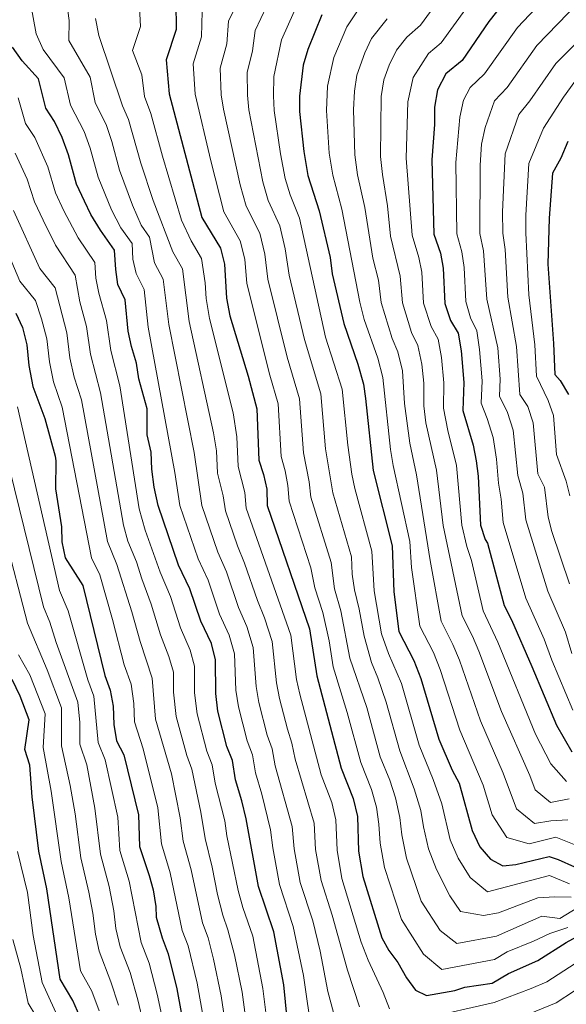
# Model space of a CAD drawing. Units: metres. Extents: x 549526 to 552959, y 4719357 to 4721685.
# Drawn here: x 552388 to 552578, y 4720087 to 4720429 of the extents above; entities that cross this region are included whole.
import ezdxf

# ---------------------------------------------------------------- set-up
doc = ezdxf.new("R2010")
doc.units = ezdxf.units.M
doc.header["$MEASUREMENT"] = 0
doc.layers.add('Curva de nivel directora', color=30, linetype='Continuous', lineweight=30)
doc.layers.add('Curva de nivel intermedia', color=30, linetype='Continuous', lineweight=0)

msp = doc.modelspace()

# ---------------------------------------------------------------- linework, layer by layer
at = {"layer": 'Curva de nivel directora', "color": 30, "linetype": 'Continuous', "lineweight": 30, "flags": 128}
for points, elevation in [([(552442.24, 4720435.5), (552442.4, 4720425.98), (552438.96, 4720415.5), (552440, 4720403.66), (552451.36, 4720360.54), (552457.84, 4720349.9), (552459.24, 4720344.3), (552459.88, 4720332.54), (552461.08, 4720326.38), (552467.48, 4720305.42), (552470.48, 4720294.06), (552471.2, 4720276.14), (552472.8, 4720271.18), (552473.92, 4720266.06), (552474.08, 4720260.38), (552488.87, 4720217.42), (552491.39, 4720201.1), (552499.83, 4720168.94), (552504.03, 4720158.38), (552505.51, 4720152.14), (552505.83, 4720140.14), (552507.35, 4720131.26), (552513.99, 4720109.97), (552516.43, 4720105.49), (552519.51, 4720101.33), (552522.63, 4720095.97), (552525.75, 4720091.73), (552529.51, 4720089.89), (552539.35, 4720091.65), (552542.83, 4720092.77), (552552.43, 4720094.21), (552558.03, 4720097.57), (552568.27, 4720102.05), (552578.16, 4720108.29), (552583.04, 4720110.93)], 1225), ([(552553.9, 4720432.13), (552551.24, 4720428.78), (552541.92, 4720415.18), (552536.32, 4720410.54), (552533.32, 4720405.02), (552532.32, 4720399.02), (552532.28, 4720392.94), (552531.36, 4720380.7), (552532.08, 4720354.78), (552534.36, 4720348.14), (552535.4, 4720342.94), (552535.92, 4720330.62), (552537.88, 4720324.78), (552540.52, 4720320.38), (552541.56, 4720314.14), (552542.56, 4720303.18), (552542.2, 4720293.42), (552545.8, 4720281.41), (552546.88, 4720275.97), (552547.52, 4720270.53), (552548.32, 4720253.57), (552550, 4720248.53), (552550.76, 4720247.25), (552556.6, 4720225.57), (552559.12, 4720220.53), (552566.24, 4720204.37), (552574.76, 4720183.97), (552580.08, 4720174.61)], 1275), ([(552493.16, 4720431.1), (552488.28, 4720419.1), (552486.64, 4720413.58), (552485.32, 4720402.78), (552485.28, 4720397.5), (552486.8, 4720383.5), (552488.28, 4720375.18), (552492.2, 4720362.94), (552495.96, 4720346.7), (552496.68, 4720340.94), (552500.8, 4720323.74), (552505.68, 4720309.5), (552507.56, 4720302.62), (552508.36, 4720297.58), (552510.96, 4720272.54), (552517.6, 4720246.38), (552518.16, 4720230.38), (552519.92, 4720216.54), (552525.12, 4720206.38), (552527.6, 4720200.21), (552533.84, 4720179.01), (552538.48, 4720168.29), (552540.88, 4720163.73), (552545.43, 4720147.25), (552548.15, 4720141.65), (552551.79, 4720137.33), (552556.12, 4720135.01), (552560.64, 4720135.41), (552572.28, 4720138.29), (552575.4, 4720137.25), (552581.04, 4720134.69)], 1250), ([(552481.07, 4720081.74), (552479.91, 4720093.58), (552476.39, 4720111.98), (552471.11, 4720127.82), (552466.79, 4720151.34), (552465.27, 4720157.66), (552463.03, 4720164.94), (552462.07, 4720171.66), (552460.03, 4720176.46), (552456.91, 4720188.78), (552456.19, 4720194.94), (552456.11, 4720206.62), (552454.67, 4720212.3), (552450.95, 4720220.14), (552447.19, 4720231.42), (552443.27, 4720239.58), (552436.11, 4720260.38), (552434.71, 4720266.7), (552433.95, 4720273.02), (552433.67, 4720278.94), (552432.27, 4720284.94), (552432.31, 4720293.98), (552429.47, 4720304.46), (552428.56, 4720309.9), (552426.84, 4720315.66), (552425.68, 4720321.02), (552424.64, 4720331.9), (552422.12, 4720337.26), (552421.36, 4720342.54), (552420.96, 4720349.26), (552416.08, 4720356.14), (552412.72, 4720361.58), (552410.48, 4720366.22), (552407.76, 4720372.22), (552404.96, 4720382.38), (552402.72, 4720388.46), (552400.08, 4720393.98), (552397, 4720398.62), (552394.48, 4720408.78), (552388.84, 4720415.1), (552385.44, 4720419.9)], 1200), ([(552578.68, 4720387.01), (552576.32, 4720381.25), (552573.4, 4720375.97), (552572.2, 4720360.37), (552571.76, 4720344.37), (552573.72, 4720316.77), (552574.2, 4720305.97), (552576.08, 4720303.89), (552578.96, 4720299.01)], 1300), ([(552386.55, 4720327.34), (552388.95, 4720322.3), (552390.43, 4720316.22), (552391.15, 4720309.1), (552392.47, 4720301.74), (552396.67, 4720290.62), (552400.27, 4720277.58), (552400.51, 4720275.9), (552400.43, 4720266.14), (552402.51, 4720252.94), (552402.59, 4720247.74), (552403.79, 4720242.14), (552409.95, 4720232.54), (552417.59, 4720201.18), (552419.43, 4720196.06), (552420.47, 4720190.54), (552420.67, 4720184.14), (552421.63, 4720178.54), (552424.19, 4720173.66), (552429.31, 4720152.7), (552429.63, 4720141.66), (552433.03, 4720131.58), (552434.39, 4720126.62)], 1175), ([(552408.87, 4720082.62), (552406.43, 4720088.14), (552402.03, 4720095.58), (552397.35, 4720126.94), (552394.63, 4720140.14), (552392.27, 4720159.02), (552391.51, 4720169.98), (552389.75, 4720175.5), (552391.23, 4720185.82), (552388.07, 4720194.06), (552385.31, 4720199.82)], 1150), ([(552434.39, 4720126.62), (552435.39, 4720120.86), (552435.43, 4720117.18), (552437.51, 4720109.9), (552439.63, 4720104.38), (552442.59, 4720092.22), (552445.91, 4720074.46), (552446.31, 4720069.26), (552448.31, 4720066.06), (552447.35, 4720054.14), (552447.35, 4720054.12)], 1175)]:
    msp.add_lwpolyline(points, dxfattribs=dict(at, elevation=elevation))
at = {"layer": 'Curva de nivel intermedia', "color": 30, "linetype": 'Continuous', "lineweight": 0, "flags": 128}
for points, elevation in [([(552470.19, 4720448.14), (552460.65, 4720428.94), (552460.09, 4720421.02), (552457.71, 4720412.55), (552458.12, 4720403.31), (552458.87, 4720398.29), (552464.66, 4720371.96), (552466.73, 4720364.49), (552471.58, 4720355.11), (552473.32, 4720347.85), (552474.35, 4720339.08), (552481.08, 4720311.95), (552485.31, 4720297.48), (552486.68, 4720278.74), (552488.73, 4720268.65), (552489.32, 4720263.3), (552496.37, 4720240.59), (552497.57, 4720231.36), (552499.78, 4720223.7), (552502.8, 4720207.27), (552508.72, 4720190.12), (552513.43, 4720172.97), (552516.75, 4720164.8), (552518.7, 4720158.6), (552520.27, 4720151.85), (552520.92, 4720145.72), (552522.59, 4720137.65), (552527.66, 4720122.65), (552534.3, 4720112.52), (552540.15, 4720107.94), (552553.91, 4720110.53), (552569.7, 4720117.48), (552575.92, 4720116.71), (552582.24, 4720120.44)], 1235), ([(552540.5, 4720445.34), (552527.41, 4720427.55), (552522.67, 4720423.31), (552519.05, 4720418.76), (552516.5, 4720413.6), (552514.64, 4720408.44), (552513.72, 4720402.66), (552513.53, 4720381.82), (552514.21, 4720375.49), (552515.94, 4720364.59), (552517.03, 4720354.14), (552520.37, 4720340.19), (552521.15, 4720330.85), (552524.34, 4720320.58), (552526.58, 4720316.02), (552527.96, 4720309.53), (552528.56, 4720302.95), (552528.66, 4720295.08), (552529.28, 4720289.11), (552533, 4720272.66), (552535.34, 4720253.4), (552541.92, 4720221.96), (552545.52, 4720214.87), (552547.72, 4720209.66), (552555.59, 4720188.69), (552565.46, 4720166.41), (552567.31, 4720161.43), (552572.72, 4720157), (552579.19, 4720158.31)], 1265), ([(552477.84, 4720442.46), (552469.86, 4720425.66), (552468.94, 4720418.54), (552467.08, 4720411.08), (552467.19, 4720403.13), (552467.67, 4720398.03), (552472.53, 4720373.03), (552474.42, 4720366.46), (552478.45, 4720357.72), (552480.37, 4720349.63), (552481.69, 4720340.54), (552487.11, 4720318.13), (552492.72, 4720299.19), (552494.42, 4720280.05), (552496.94, 4720264.76), (552503.44, 4720242.52), (552503.65, 4720236.52), (552504.43, 4720231.03), (552506.11, 4720224.27), (552507.8, 4720214.91), (552510.38, 4720205.75), (552512.64, 4720200.39), (552515.48, 4720191.89), (552520.23, 4720174.98), (552525.29, 4720161.83), (552527.58, 4720154.2), (552528.46, 4720148.51), (552530.2, 4720140.85), (552533.03, 4720133.68), (552537.65, 4720124.6), (552541.38, 4720119.09), (552549.41, 4720117.67), (552554.64, 4720118.69), (552568.29, 4720123.86), (552574.24, 4720124.24), (552579.88, 4720124.13)], 1240), ([(552575.88, 4720442.19), (552561.25, 4720426.73), (552549.78, 4720410.52), (552544.79, 4720405.83), (552542.39, 4720401.42), (552541.12, 4720395.46), (552539.77, 4720379.75), (552540.07, 4720354.9), (552541.87, 4720348.58), (552542.67, 4720343.22), (552543.23, 4720331.37), (552544.86, 4720325.7), (552547.05, 4720321.19), (552547.99, 4720314.66), (552548.88, 4720303.74), (552548.6, 4720295.93), (552550.7, 4720290.7), (552552.77, 4720283.99), (552553.85, 4720276.52), (552554.55, 4720268.17), (552555.53, 4720262.61), (552556.19, 4720254.49), (552564.16, 4720228.08), (552570.51, 4720213.82), (552573.2, 4720206.6), (552580.53, 4720189.14)], 1280), ([(552547.55, 4720439.18), (552534.66, 4720421.36), (552530.18, 4720417.65), (552524.91, 4720409.3), (552523.02, 4720400.84), (552522.44, 4720381.26), (552524.55, 4720354.46), (552526.82, 4720346.7), (552527.88, 4720341.56), (552528.53, 4720330.73), (552531.11, 4720322.68), (552533.55, 4720318.2), (552534.76, 4720311.83), (552535.56, 4720303.06), (552535.43, 4720294.25), (552536.99, 4720286.44), (552539.94, 4720274.32), (552541.83, 4720253.49), (552543.58, 4720246.1), (552545.23, 4720241.22), (552549.26, 4720223.77), (552554.42, 4720212.81), (552567.5, 4720180.84), (552572.77, 4720170.51), (552578.26, 4720164.33)], 1270), ([(552391.39, 4720437.23), (552393.69, 4720424.46), (552396.14, 4720419.02), (552403.46, 4720409.13), (552405.6, 4720399.63), (552410.43, 4720390.53), (552412.47, 4720384.7), (552415.22, 4720374.64), (552419.95, 4720363.22), (552423.13, 4720357.02), (552427.04, 4720351.51), (552427.36, 4720346.14), (552428.48, 4720341.06), (552431.28, 4720335.5), (552432.72, 4720322.42), (552441.89, 4720271.82), (552443.71, 4720260.38), (552450.09, 4720241.85), (552453.55, 4720234.37), (552457.53, 4720222.51), (552460.83, 4720215.29), (552462.67, 4720208.78), (552463.23, 4720196.17), (552464.06, 4720190.27), (552467.07, 4720178.48), (552468.95, 4720173.67), (552469.98, 4720167.33), (552472.19, 4720159.91), (552475.26, 4720147.56), (552476.05, 4720141.23), (552478.36, 4720128.5), (552483.18, 4720113.92), (552486.73, 4720096.86), (552489.74, 4720075.88)], 1205), ([(552404.1, 4720436.79), (552405.15, 4720429.15), (552405, 4720422.22), (552412.44, 4720409.47), (552414.2, 4720400.63), (552418.14, 4720392.6), (552419.99, 4720387.02), (552422.69, 4720377.06), (552427.19, 4720364.87), (552430.19, 4720357.9), (552433.12, 4720353.77), (552434.85, 4720344.86), (552437.92, 4720339.1), (552439.81, 4720323.41), (552448.67, 4720278.77), (552451.3, 4720260.38), (552456.9, 4720244.11), (552459.9, 4720237.33), (552464.11, 4720224.89), (552466.99, 4720218.29), (552469.22, 4720210.94), (552470.27, 4720197.4), (552471.21, 4720191.77), (552474.1, 4720180.51), (552475.83, 4720175.69), (552476.92, 4720169.73), (552482.82, 4720148.7), (552483.49, 4720140.95), (552485.61, 4720129.19), (552489.97, 4720115.87), (552492.56, 4720105.28), (552495.22, 4720091.24), (552497.96, 4720080.9)], 1210), ([(552429.52, 4720435.93), (552429.98, 4720427.03), (552427.23, 4720418.65), (552430.41, 4720410.17), (552431.4, 4720402.65), (552433.56, 4720396.75), (552437.62, 4720381.9), (552444.3, 4720359.66), (552447.59, 4720352.46), (552451.2, 4720346.3), (552452.53, 4720337.82), (552452.83, 4720332.41), (552453.99, 4720325.39), (552462.23, 4720292.65), (552463.56, 4720284.22), (552463.98, 4720273.89), (552466.36, 4720264.92), (552466.81, 4720259.43), (552482.32, 4720215.26), (552484.35, 4720199.86), (552485.51, 4720194.76), (552492.92, 4720166.68), (552496.59, 4720156.97), (552497.95, 4720150.99), (552498.39, 4720140.41), (552500.11, 4720130.57), (552506.85, 4720108.41), (552509.23, 4720102.11), (552514.41, 4720090.95), (552516.66, 4720085.22)], 1220), ([(552485.5, 4720436.78), (552479.07, 4720422.38), (552476.46, 4720409.61), (552476.25, 4720402.95), (552476.47, 4720397.76), (552478.71, 4720382.69), (552480.4, 4720374.1), (552482.11, 4720368.44), (552485.32, 4720360.33), (552494.44, 4720318.91), (552500.14, 4720300.9), (552502.16, 4720281.35), (552503.55, 4720271.24), (552504.56, 4720266.23), (552510.52, 4720244.45), (552511.29, 4720230.7), (552513.86, 4720215.72), (552516.29, 4720208.92), (552520.86, 4720198.46), (552527.04, 4720177), (552531.88, 4720165.06), (552534.9, 4720156.56), (552537.82, 4720144.05), (552540.59, 4720137.66), (552544.72, 4720130.97)], 1245), ([(552582.48, 4720435.37), (552567.89, 4720420.44), (552557.65, 4720405.86), (552553.26, 4720401.13), (552549.92, 4720391.91), (552548.73, 4720386.15), (552548.17, 4720378.81), (552548.07, 4720355.02), (552549.38, 4720349.03), (552550.54, 4720332.13), (552554.42, 4720315.19), (552555.21, 4720304.29), (552555, 4720298.44), (552557.76, 4720292.78), (552559.75, 4720286.57), (552561.35, 4720270.8), (552563.08, 4720264.67), (552564.06, 4720255.4), (552571.72, 4720230.59), (552577.87, 4720216.26), (552580.17, 4720208.82)], 1285), ([(552451.44, 4720432.22), (552451.24, 4720423.5), (552448.33, 4720414.03), (552449.06, 4720403.48), (552454.45, 4720380.28), (552459.04, 4720362.51), (552464.71, 4720352.5), (552466.28, 4720346.08), (552467.01, 4720337.63), (552475.05, 4720305.77), (552477.89, 4720295.77), (552478.94, 4720277.44), (552480.32, 4720272.48), (552481.32, 4720267.35), (552481.7, 4720261.84), (552489.29, 4720238.67), (552490.71, 4720231.68), (552493.44, 4720223.13), (552495.69, 4720213.29), (552497.1, 4720204.18), (552501.96, 4720188.35), (552506.63, 4720170.95), (552510.39, 4720161.59), (552512.11, 4720155.37), (552512.96, 4720149.49), (552513.38, 4720142.93), (552514.97, 4720134.45), (552520.83, 4720116.31), (552528.47, 4720104.25), (552534.83, 4720098.92), (552553.17, 4720102.37), (552557.65, 4720105.06), (552566.75, 4720108.73), (552572.46, 4720111.44), (552578.73, 4720113.57)], 1230), ([(552505.28, 4720432.1), (552501.79, 4720426.98), (552497.28, 4720416.28), (552495.13, 4720406.31), (552494.68, 4720397.8), (552495.71, 4720382.94), (552496.92, 4720375.28), (552500.11, 4720363.49), (552506.39, 4720331.09), (552507.82, 4720325.11), (552512.64, 4720311.67), (552514.36, 4720304.92), (552517.06, 4720279.87), (552517.92, 4720274.31), (552523.74, 4720247.82), (552524.35, 4720238.81), (552527.25, 4720218.34), (552531.92, 4720209.21), (552534.3, 4720203.36), (552541.09, 4720182.24), (552549.21, 4720163.06), (552552.36, 4720152.73), (552557.45, 4720144.79), (552565.27, 4720142.66), (552574.58, 4720144.97), (552582.69, 4720141.72)], 1255), ([(552414.32, 4720429.82), (552415.52, 4720423.9), (552423.75, 4720399.47), (552425.85, 4720394.68), (552430.16, 4720379.48), (552434.43, 4720366.52), (552441.22, 4720348.66), (552444.56, 4720342.7), (552446.9, 4720324.4), (552455.45, 4720285.71), (552456.45, 4720279.39), (552456.76, 4720271.63), (552458.79, 4720263.78), (552459.54, 4720258.48), (552463.71, 4720246.38), (552466.25, 4720240.28), (552470.69, 4720227.26), (552473.15, 4720221.29), (552475.77, 4720213.1), (552477.31, 4720198.63), (552478.36, 4720193.26), (552481.13, 4720182.53), (552482.71, 4720177.71), (552483.86, 4720172.12), (552490.39, 4720149.85), (552490.94, 4720140.68), (552492.86, 4720129.88), (552496.76, 4720117.81), (552502.02, 4720098.74), (552506.19, 4720085.93)], 1215), ([(552578.76, 4720151.01), (552572.81, 4720150.63), (552567.19, 4720149.67), (552560.92, 4720154.84), (552556.21, 4720167.2), (552548.34, 4720185.47), (552541.01, 4720206.51), (552538.72, 4720212.04), (552534.59, 4720220.15), (552530.76, 4720241.24), (552526.06, 4720271), (552523.7, 4720282.06), (552521.89, 4720295.91), (552521.16, 4720307.22), (552519.61, 4720313.85), (552517.57, 4720318.48), (552513.77, 4720330.97), (552512.86, 4720338.82), (552510.84, 4720346.47), (552508.03, 4720364.04), (552505.56, 4720375.38), (552504.62, 4720382.38), (552504.09, 4720398.1), (552504.43, 4720404.49), (552505.31, 4720410.15), (552508.09, 4720417.88), (552510.42, 4720422.87), (552515.85, 4720429.69)], 1260), ([(552589.07, 4720428.55), (552574.54, 4720414.15), (552565.51, 4720401.21), (552561.73, 4720396.42), (552556.95, 4720382.76), (552556.03, 4720362.51), (552556.07, 4720355.14), (552556.9, 4720349.48), (552557.84, 4720332.89), (552560.85, 4720315.72), (552561.97, 4720299.03), (552564.83, 4720294.86), (552566.72, 4720289.14), (552568.25, 4720271.43), (552570.62, 4720266.73), (552571.93, 4720256.31), (552573.16, 4720251.32), (552579.28, 4720233.09)], 1290), ([(552581.19, 4720407.86), (552577.23, 4720402.41), (552570.21, 4720391.72), (552565.17, 4720379.37), (552564.11, 4720361.44), (552564.06, 4720355.25), (552565.15, 4720333.64), (552567.28, 4720316.25), (552567.87, 4720305.41), (552571.89, 4720296.94), (552573.7, 4720291.72), (552574.78, 4720278.15), (552578.17, 4720268.79), (552579.45, 4720263.74)], 1295), ([(552387.37, 4720402.17), (552389.98, 4720393.24), (552393.24, 4720388.47), (552397.76, 4720378.17), (552400.44, 4720369.15), (552403.32, 4720362.92), (552408.27, 4720353.56), (552414.08, 4720344.87), (552414.4, 4720339.5), (552415.48, 4720334.27), (552418.18, 4720324.78), (552419.7, 4720314.35), (552422.8, 4720302), (552429.57, 4720259.21), (552431.67, 4720251.82), (552436.85, 4720237.2), (552440.46, 4720228.73), (552443.94, 4720217.76), (552447.26, 4720210.07), (552448.78, 4720204.5), (552448.84, 4720195.16), (552449.67, 4720187.85), (552453.1, 4720174.92), (552454.97, 4720170.11), (552455.98, 4720163.77), (552459.33, 4720150.61), (552460.08, 4720145.47), (552463.97, 4720126.42), (552465.66, 4720120.44), (552469.04, 4720110.46)], 1195), ([(552386.4, 4720382.97), (552390.56, 4720373.96), (552393.12, 4720366.07), (552396.17, 4720359.63), (552400.46, 4720350.99), (552407.2, 4720340.49), (552408.85, 4720331.27), (552411.24, 4720322.64), (552412.56, 4720313.03), (552416.12, 4720299.55), (552424.03, 4720253.53), (552425.61, 4720247.99), (552428.58, 4720240.73), (552430.42, 4720234.82), (552433.72, 4720226.03), (552436.92, 4720215.38), (552439.84, 4720207.85), (552441.44, 4720202.39)], 1190), ([(552385.81, 4720363), (552394.98, 4720342.89), (552400.31, 4720336.11)], 1185), ([(552381.87, 4720353.03), (552387.95, 4720338.47), (552393.43, 4720331.72), (552395.59, 4720325.29), (552397.37, 4720318.36), (552398.29, 4720310.41), (552399.69, 4720303.37), (552402.76, 4720294.63), (552412.95, 4720242.18), (552415.84, 4720236.21), (552420.24, 4720220.65), (552424.27, 4720204.97)], 1180), ([(552400.31, 4720336.11), (552404.3, 4720320.5), (552405.43, 4720311.72), (552406.91, 4720305), (552409.44, 4720297.09), (552418.49, 4720247.86), (552421.72, 4720239.89), (552426.98, 4720223.34), (552429.9, 4720213), (552434.11, 4720200.28), (552435.17, 4720185.99), (552440.77, 4720167.03), (552443.78, 4720151.68), (552444.86, 4720143.56), (552447.62, 4720133.58), (552451.59, 4720115.17), (552453.49, 4720109.96), (552455.42, 4720102.54), (552458.07, 4720089.81), (552459.98, 4720077.37)], 1185), ([(552387.23, 4720294.71), (552401.83, 4720230.8), (552404.81, 4720223.74), (552411.69, 4720199.75), (552413.79, 4720194.01), (552415.26, 4720177.93), (552417.73, 4720171.92), (552422.15, 4720151.98), (552422.83, 4720140.37), (552426.04, 4720129.66), (552430.22, 4720108.36), (552432.99, 4720101.13), (552435.85, 4720090.3), (552439.48, 4720073.05)], 1170), ([(552381.11, 4720286.46), (552396.25, 4720225.09), (552398.49, 4720219.79), (552400.66, 4720212.72), (552408.15, 4720191.96), (552408.9, 4720184.81), (552408.88, 4720177.32), (552411.26, 4720170.19), (552414.06, 4720155.09), (552416.04, 4720139.09), (552419.06, 4720127.74), (552420.77, 4720119.33), (552421.38, 4720113.17), (552422.93, 4720106.82), (552426.35, 4720097.88), (552429.11, 4720088.38), (552433.05, 4720071.64)], 1165), ([(552374.56, 4720281.13), (552390.68, 4720219.38), (552397.54, 4720203.19), (552402.51, 4720189.91), (552402.51, 4720176.71), (552405.52, 4720162.93), (552407.21, 4720153.09), (552409.24, 4720137.81), (552412.07, 4720125.82), (552413.45, 4720118.57), (552414.36, 4720111.16), (552415.63, 4720105.28), (552419.71, 4720094.63), (552422.36, 4720086.46)], 1160), ([(552387.58, 4720208.45), (552391.42, 4720201.5), (552396.87, 4720187.87), (552396.13, 4720176.11), (552398.89, 4720160.97), (552402.44, 4720136.52), (552405.08, 4720123.91), (552409.13, 4720098.44), (552413.07, 4720091.38), (552415.62, 4720084.54)], 1155), ([(552424.27, 4720204.97), (552426.77, 4720198.17), (552427.62, 4720191.42), (552427.92, 4720185.06), (552430.98, 4720175.71), (552436.06, 4720155.14), (552437.25, 4720142.61), (552440.33, 4720132.58), (552444.55, 4720112.53), (552446.56, 4720107.17), (552449.73, 4720094.2), (552452.95, 4720075.91)], 1180), ([(552441.44, 4720202.39), (552441.49, 4720195.38), (552442.42, 4720186.92), (552446.17, 4720173.39), (552447.87, 4720168.57), (552450.95, 4720153.67), (552452.47, 4720144.51), (552454.91, 4720134.58), (552456.83, 4720125.03), (552458.62, 4720117.8), (552460.42, 4720112.75), (552462.73, 4720104.04), (552465.35, 4720091.07), (552467.01, 4720078.82)], 1190), ([(552387.22, 4720140.01), (552390.62, 4720125.75), (552392.59, 4720110.72), (552395.78, 4720094.38), (552402.21, 4720080.07), (552405.62, 4720070.15), (552407.19, 4720056.97), (552407.46, 4720048.09), (552407.15, 4720035.8), (552408.86, 4720023.38), (552409.4, 4720012.98), (552409.17, 4720000.3), (552407.66, 4719993.06), (552407.29, 4719985.22), (552403.51, 4719977.28), (552392.87, 4719967.99), (552388.92, 4719962.78), (552384.37, 4719954.64)], 1145), ([(552544.72, 4720130.97), (552550.79, 4720125.99), (552572.32, 4720131.58), (552579.33, 4720128.7)], 1245), ([(552560.53, 4720081.49), (552574.63, 4720087.3), (552581.07, 4720091.46), (552589.63, 4720096.12), (552595.77, 4720097.2), (552601.34, 4720097.76), (552607.38, 4720098.95), (552612.61, 4720100.58), (552622.48, 4720100.93), (552628.24, 4720100.37), (552634.32, 4720100.37), (552639.48, 4720101.65), (552645.12, 4720104.13), (552649.8, 4720107.49), (552654.16, 4720113.09), (552660.32, 4720124.9), (552664.81, 4720128.52)], 1215), ([(552385.61, 4720109.33), (552388.4, 4720099.24), (552390.88, 4720087.23), (552393.52, 4720082.76), (552398.81, 4720067.69), (552400.36, 4720056.52), (552400.66, 4720048.6), (552400.11, 4720036.34), (552401.32, 4720022.71), (552401.57, 4720013.67), (552401.02, 4720000.06), (552399.9, 4719994.63), (552399.63, 4719987.5), (552396.8, 4719981.54), (552391.97, 4719977.32), (552384.41, 4719966.94)], 1140), ([(552469.04, 4720110.46), (552472.63, 4720092.32), (552474.04, 4720080.28)], 1195), ([(552528.58, 4720081.83), (552553.12, 4720087.4), (552565.99, 4720092.25), (552571.45, 4720094.68), (552581.31, 4720100.95)], 1220)]:
    msp.add_lwpolyline(points, dxfattribs=dict(at, elevation=elevation))

doc.saveas('drawing.dxf')
